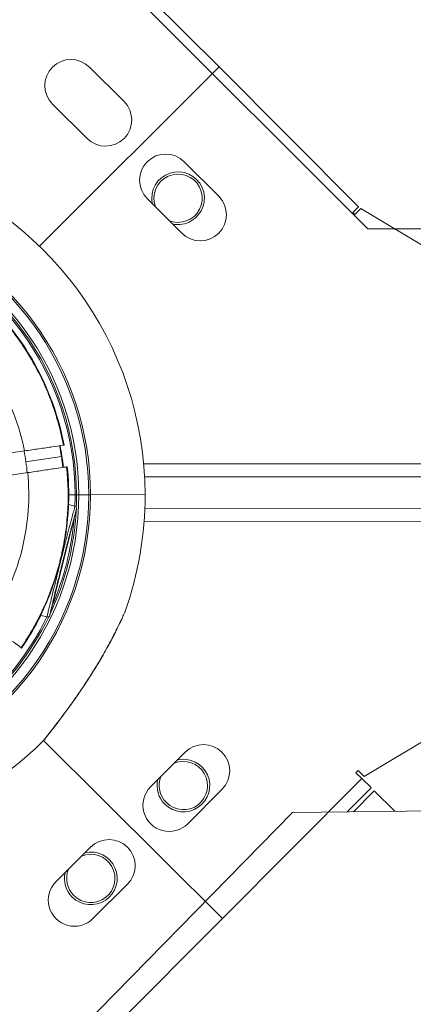
# Model space of a CAD drawing. Units: millimetres. Extents: x 38122 to 56180, y 69866 to 81049.
# Drawn here: x 44705 to 44795, y 76756 to 76980 of the extents above; entities that cross this region are included whole.
import ezdxf

# ---------------------------------------------------------------- set-up
doc = ezdxf.new("R2010")
doc.units = ezdxf.units.MM
doc.styles.get("Standard").update_dxf_attribs({"font": 'arial.ttf'})
doc.dimstyles.new('ISO-25', dxfattribs={"dimtxt": 2.5, "dimasz": 2.5, "dimexe": 1.25, "dimexo": 0.625, "dimtad": 1, "dimtxsty": 'Standard', "dimcen": 2.5, "dimadec": 0, "dimazin": 0, "dimtfac": 1, "dimtmove": 0, "dimatfit": 3, "dimfxl": 1, "dimarcsym": 0})

# ---------------------------------------------------------------- blocks, each defined once
blk = doc.blocks.new('*D16')
at = {"color": 0, "lineweight": -2, "transparency": 16777216}
for p, q in [((38615.3, 80380.2), (38574.05, 80380.2)), ((38575.3, 80310.2), (38575.3, 69935.98)), ((38615.3, 69865.98), (38574.05, 69865.98))]:
    blk.add_line(p, q, dxfattribs=at)
at = {"color": 0, "transparency": 16777216}
for points in [[(38563.63, 80310.2), (38586.96, 80310.2), (38575.3, 80380.2)], [(38563.63, 69935.98), (38586.96, 69935.98), (38575.3, 69865.98)]]:
    blk.add_solid(points, dxfattribs=at)
at = {"layer": 'Defpoints', "color": 0, "transparency": 16777216}
for p in [(44654.65, 80380.2), (38575.3, 69865.98), (50490.63, 69865.98)]:
    blk.add_point(p, dxfattribs=at)
at = {"color": 0, "transparency": 16777216, "insert": (38331.91, 75123.09), "char_height": 320, "attachment_point": 5, "rotation": 90}
blk.add_mtext('1050', dxfattribs=at)

msp = doc.modelspace()

# ---------------------------------------------------------------- linework, layer by layer
at = {"color": 0, "linetype": 'Continuous', "lineweight": 0}
for p, q in [((44712.83, 77004.555), (44784.687, 76932.697)), ((44750.781, 76969.645), (44718.912, 77001.403)), ((44709.921, 76928.785), (44750.781, 76969.645)), ((44709.921, 76928.785), (44750.781, 76969.645)), ((44721.278, 76969.594), (44729.157, 76961.742)), ((44750.781, 76969.645), (44782.538, 76937.776)), ((44720.755, 76953.311), (44712.876, 76961.162)), ((44750.73, 76940.142), (44742.878, 76948.021)), ((44734.447, 76939.619), (44742.298, 76931.74)), ((44782.538, 76937.776), (44781.21, 76936.452)), ((44781.21, 76936.452), (44781.687, 76935.974)), ((44781.687, 76935.974), (44783.075, 76937.357)), ((44799.164, 76927.685), (44783.075, 76937.357)), ((44784.687, 76932.697), (45372.972, 76932.697)), ((44715.373, 76883.414), (44715.517, 76883.435)), ((44706.504, 76882.11), (44703.503, 76881.669)), ((44714.897, 76880.817), (44706.835, 76879.632)), ((44716.245, 76878.489), (44716.101, 76878.467)), ((45426.046, 76879.194), (44733.631, 76879.194)), ((44702.432, 76876.457), (44707.232, 76877.163)), ((44733.848, 76876.194), (45425.829, 76876.194)), ((44716.443, 76872.11), (44716.442, 76872.11)), ((44716.443, 76872.11), (44716.442, 76872.11)), ((44718.02, 76872.113), (44716.588, 76872.11)), ((44718.02, 76872.113), (44716.588, 76872.11)), ((44718.02, 76872.113), (44718.021, 76872.113)), ((44718.361, 76872.113), (44718.021, 76872.113)), ((44718.361, 76872.113), (44718.021, 76872.113)), ((44718.861, 76872.115), (44718.361, 76872.113)), ((44718.361, 76872.113), (44718.861, 76872.115)), ((44721.15, 76872.119), (44718.861, 76872.115)), ((44721.15, 76872.119), (44718.861, 76872.115)), ((44721.15, 76872.119), (44721.537, 76872.12)), ((44721.537, 76872.12), (44733.96, 76872.145)), ((44721.537, 76872.12), (44733.96, 76872.145)), ((44712.247, 76844.624), (44718.359, 76868.894)), ((44716.552, 76869.865), (44717.996, 76869.501)), ((44717.996, 76869.501), (44717.996, 76869.501)), ((45425.734, 76870.338), (44733.901, 76868.942)), ((44733.729, 76865.941), (45425.853, 76867.338)), ((44710.196, 76844.625), (44711.64, 76844.261)), ((44711.64, 76844.261), (44711.64, 76844.261)), ((44705.72, 76837.265), (44705.841, 76837.175)), ((44799.891, 76817.583), (44783.821, 76807.879)), ((44710.843, 76816.111), (44751.592, 76775.526)), ((44710.843, 76816.111), (44751.592, 76775.526)), ((44735.198, 76805.519), (44743.034, 76813.414)), ((44781.955, 76808.78), (44782.43, 76809.259)), ((44783.286, 76807.459), (44781.955, 76808.78)), ((44782.43, 76809.259), (44783.821, 76807.879)), ((44751.592, 76775.526), (44783.286, 76807.459)), ((45355.733, 76806.045), (44767.483, 76799.724)), ((44785.385, 76805.375), (44783.286, 76807.459)), ((44751.482, 76805.029), (44743.646, 76797.134)), ((44785.415, 76805.346), (44779.969, 76799.859)), ((44786.125, 76804.641), (44781.393, 76799.874)), ((44786.125, 76804.641), (44790.826, 76799.975)), ((44767.483, 76799.724), (44696.401, 76727.099)), ((44721.534, 76791.8), (44713.671, 76783.932)), ((44722.089, 76775.518), (44729.953, 76783.385)), ((44751.592, 76775.526), (44719.788, 76743.704))]:
    msp.add_line(p, q, dxfattribs=at)
for centre, radius, start, end in [((44717.077, 76965.378), 5.951, 45.10036, 225.10036), ((44724.956, 76957.526), 5.951, 225.10036, 45.10036), ((44738.662, 76943.82), 5.951, 44.89964, 224.89964), ((44654.838, 76871.985), 79.122, 0.11562, 72.57395), ((44741.456, 76939.707), 6, 300.11562, 191.81015), ((44741.456, 76939.707), 5.5, 300.11562, 200.96152), ((44746.514, 76935.941), 5.951, 224.89964, 44.89964), ((44654.838, 76871.985), 66.312, 0.11562, 72.05651), ((44654.838, 76871.985), 66.699, 0.11562, 72.07506), ((44741.456, 76939.707), 5.5, 248.83776, 300.11562), ((44741.456, 76939.707), 6, 257.98914, 300.11562), ((44654.838, 76871.985), 63.182, 0.11562, 71.89814), ((44654.838, 76871.985), 63.183, 0.11562, 71.89817), ((44654.838, 76871.985), 63.523, 0.11562, 71.91617), ((44654.838, 76871.985), 64.023, 0.11562, 71.9422), ((44654.838, 76871.985), 61.75, 10.68592, 52.20571), ((44654.838, 76871.985), 60.85, 6.01098, 10.72026), ((44654.838, 76871.985), 61.75, 358.03247, 6.04532), ((44654.838, 76871.985), 64.023, 285.64559, 0.11562), ((44654.838, 76871.985), 66.312, 285.62729, 0.11562), ((44654.838, 76871.985), 66.699, 285.62432, 0.11562), ((44654.838, 76871.985), 63.183, 357.75251, 0.11562), ((44654.838, 76871.985), 63.182, 357.75264, 0.11562), ((44654.838, 76871.985), 63.523, 357.55262, 0.11562), ((44654.838, 76871.985), 79.122, 340.45283, 0.11562), ((44654.838, 76871.985), 63.523, 334.84849, 356.88276), ((44654.838, 76871.985), 63.183, 336.56793, 355.16331), ((44654.838, 76871.985), 63.182, 336.57173, 355.15952), ((44654.838, 76871.985), 63.183, 285.65263, 333.9789), ((44654.838, 76871.985), 63.182, 285.65264, 333.97877), ((44654.838, 76871.985), 63.523, 285.64975, 334.17879), ((44654.838, 76871.985), 61.75, 325.68592, 333.69895), ((44654.838, 76871.985), 79.122, 285.54445, 314.96909), ((44747.258, 76809.221), 5.951, 315.21598, 135.21598), ((44742.671, 76805.846), 6, 225.11562, 102.94253), ((44742.671, 76805.846), 5.5, 225.11562, 112.4916), ((44742.671, 76805.846), 6, 167.48943, 225.11562), ((44742.671, 76805.846), 5.5, 157.94036, 225.11562), ((44739.422, 76801.326), 5.951, 135.21598, 315.21598), ((44725.743, 76787.592), 5.951, 315.01526, 135.01526), ((44721.6, 76784.691), 6, 225.11562, 102.72566), ((44721.6, 76784.691), 5.5, 225.11562, 112.26653), ((44721.6, 76784.691), 6, 167.30487, 225.11562), ((44721.6, 76784.691), 5.5, 157.76399, 225.11562), ((44717.88, 76779.725), 5.951, 135.01526, 315.01526)]:
    msp.add_arc(centre, radius, start, end, dxfattribs=at)
at = {"color": 0, "linetype": 'Continuous', "lineweight": 0, "extrusion": (0, 0, -1)}
for centre, start_param, end_param in [((44655.329, 76872.057), -1.6121669, -1.5707976), ((44655.329, 76872.058), -1.570795, -1.5294257)]:
    msp.add_ellipse(centre, major_axis=(8.795, -59.805), ratio=0.9960317, start_param=start_param, end_param=end_param, dxfattribs=at)
at = {"color": 0, "linetype": 'Continuous', "lineweight": 0}
for centre, major_axis, ratio, start_param, end_param in [((44656.355, 76872.208), (-7.464, 50.758), 0.9945219, -1.5707962, -1.5220474), ((44656.355, 76872.208), (-7.464, 50.758), 0.9945219, -1.6195452, -1.5707964), ((44717.874, 76869.017), (0.187, 0.464), 0.9999811, -1.4344964, 0.1361871), ((44711.762, 76844.746), (-0.114, -0.487), 0.9999814, -0.017075, 1.5537136), ((44728.744, 76845.258), (0.457, -0.202), 0.8952978, 0.0000013, 0.0766133)]:
    msp.add_ellipse(centre, major_axis=major_axis, ratio=ratio, start_param=start_param, end_param=end_param, dxfattribs=at)
for points, knots in [([(44692.59, 76920.66), (44695.361, 76918.512), (44697.942, 76916.136), (44700.327, 76913.524), (44700.457, 76913.382), (44700.586, 76913.24), (44700.714, 76913.096), (44701.337, 76912.401), (44701.948, 76911.688), (44702.54, 76910.964), (44703.131, 76910.241), (44703.704, 76909.506), (44704.259, 76908.76), (44705.312, 76907.345), (44706.301, 76905.891), (44707.224, 76904.399), (44707.274, 76904.319), (44707.323, 76904.239), (44707.372, 76904.158), (44709.304, 76901.004), (44710.953, 76897.681), (44712.305, 76894.181), (44712.308, 76894.172), (44712.312, 76894.164), (44712.315, 76894.155), (44713.662, 76890.663), (44714.681, 76887.081), (44715.373, 76883.414)], [0.339073365, 0.339073365, 0.339073365, 0.339073365, 0.349608733, 0.349608733, 0.349608733, 0.350181145, 0.350181145, 0.350181145, 0.352958091, 0.352958091, 0.352958091, 0.355735036, 0.355735036, 0.355735036, 0.361006061, 0.361006061, 0.361006061, 0.361288926, 0.361288926, 0.361288926, 0.372396706, 0.372396706, 0.372396706, 0.372423453, 0.372423453, 0.372423453, 0.383504487, 0.383504487, 0.383504487, 0.383504487]), ([(44706.504, 76882.11), (44705.935, 76885.002), (44705.106, 76887.891), (44704.019, 76890.709), (44702.875, 76893.676), (44701.443, 76896.561), (44699.755, 76899.289), (44698.067, 76902.016), (44696.123, 76904.585), (44693.977, 76906.933), (44691.849, 76909.263), (44689.523, 76911.376), (44687.07, 76913.237)], [0.04848206, 0.04848206, 0.04848206, 0.04848206, 0.2237199, 0.2237199, 0.2237199, 0.40826753, 0.40826753, 0.40826753, 0.59275032, 0.59275032, 0.59275032, 0.7757541, 0.7757541, 0.7757541, 0.7757541]), ([(44715.373, 76883.414), (44715.369, 76883.414), (44715.166, 76883.384), (44714.335, 76883.261), (44713.672, 76883.164), (44711.964, 76882.913), (44710.936, 76882.762), (44708.757, 76882.441), (44707.646, 76882.278), (44706.504, 76882.11)], [0, 0, 0, 0, 0.3476518, 0.3476518, 0.7335697, 0.7335697, 1.1196083, 1.1196083, 1.4675442, 1.4675442, 1.4675442, 1.4675442]), ([(44716.101, 76878.467), (44716.483, 76874.858), (44716.544, 76871.256), (44716.29, 76867.66), (44716.164, 76865.862), (44715.958, 76864.066), (44715.671, 76862.271), (44715.528, 76861.374), (44715.364, 76860.475), (44715.18, 76859.583), (44714.997, 76858.692), (44714.795, 76857.808), (44714.574, 76856.931), (44714.556, 76856.861), (44714.538, 76856.79), (44714.52, 76856.72), (44713.641, 76853.286), (44712.476, 76849.959), (44711.027, 76846.735), (44710.959, 76846.583), (44710.89, 76846.431), (44710.82, 76846.279), (44710.137, 76844.792), (44709.392, 76843.326), (44708.584, 76841.884), (44707.693, 76840.296), (44706.737, 76838.754), (44705.72, 76837.265)], [0.002474054, 0.002474054, 0.002474054, 0.002474054, 0.013276424, 0.013276424, 0.013276424, 0.01867761, 0.01867761, 0.01867761, 0.021378203, 0.021378203, 0.021378203, 0.024078795, 0.024078795, 0.024078795, 0.024295842, 0.024295842, 0.024295842, 0.034881166, 0.034881166, 0.034881166, 0.035380978, 0.035380978, 0.035380978, 0.040282352, 0.040282352, 0.040282352, 0.045683537, 0.045683537, 0.045683537, 0.045683537]), ([(44707.232, 76877.163), (44708.373, 76877.331), (44709.485, 76877.494), (44711.663, 76877.815), (44712.691, 76877.966), (44714.399, 76878.217), (44715.063, 76878.315), (44715.893, 76878.437), (44716.097, 76878.467), (44716.101, 76878.467)], [0.0000009, 0.0000009, 0.0000009, 0.0000009, 0.3479532, 0.3479532, 0.7340086, 0.7340086, 1.1199445, 1.1199445, 1.4676115, 1.4676115, 1.4676115, 1.4676115]), ([(44698.306, 76842.779), (44699.995, 76845.219), (44701.498, 76847.844), (44702.767, 76850.604), (44704.053, 76853.404), (44705.097, 76856.342), (44705.866, 76859.35), (44706.636, 76862.359), (44707.132, 76865.437), (44707.349, 76868.509), (44707.554, 76871.42), (44707.509, 76874.325), (44707.232, 76877.163)], [5.53166907, 5.53166907, 5.53166907, 5.53166907, 5.70786173, 5.70786173, 5.70786173, 5.88659064, 5.88659064, 5.88659064, 6.06537341, 6.06537341, 6.06537341, 6.23470325, 6.23470325, 6.23470325, 6.23470325]), ([(44716.552, 76869.865), (44716.552, 76869.865), (44716.551, 76869.864), (44716.551, 76869.858), (44716.55, 76869.853), (44716.549, 76869.832), (44716.547, 76869.807), (44716.536, 76869.61), (44716.519, 76869.225), (44716.46, 76868.278), (44716.431, 76867.86), (44716.294, 76866.201), (44716.171, 76865.187), (44716.001, 76863.916), (44715.921, 76863.348), (44715.77, 76862.4), (44715.714, 76862.058), (44715.579, 76861.276), (44715.512, 76860.905), (44715.333, 76859.972), (44715.235, 76859.49), (44715.045, 76858.61), (44714.951, 76858.19), (44714.783, 76857.481), (44714.712, 76857.19), (44714.563, 76856.6), (44714.486, 76856.302), (44714.278, 76855.524), (44714.146, 76855.053), (44713.683, 76853.468), (44713.351, 76852.45), (44712.6, 76850.284), (44712.179, 76849.202), (44711.159, 76846.703), (44710.606, 76845.528), (44710.295, 76844.855), (44710.253, 76844.762), (44710.215, 76844.676), (44710.206, 76844.656), (44710.197, 76844.631), (44710.195, 76844.625), (44710.196, 76844.625)], [-5.9944143, -5.9944143, -5.9944143, -5.9944143, -5.9647599, -5.9647599, -5.9298968, -5.9298968, -5.847052, -5.847052, -5.3856578, -5.3856578, -5.0402087, -5.0402087, -4.1076233, -4.1076233, -3.560073, -3.560073, -3.3626757, -3.3626757, -3.1885805, -3.1885805, -3.0269207, -3.0269207, -2.8856623, -2.8856623, -2.789406, -2.789406, -2.6899777, -2.6899777, -2.5243009, -2.5243009, -2.1120478, -2.1120478, -1.5213006, -1.5213006, -0.4359819, -0.4359819, -0.1998678, -0.1998678, -0.0934227, -0.0934227, 0, 0, 0, 0]), ([(44711.64, 76844.261), (44711.637, 76844.262), (44711.64, 76844.283), (44711.654, 76844.363), (44711.666, 76844.421), (44711.713, 76844.643), (44711.76, 76844.855), (44711.884, 76845.394), (44711.961, 76845.721), (44712.099, 76846.302), (44712.148, 76846.511), (44712.255, 76846.956), (44712.312, 76847.192), (44712.493, 76847.945), (44712.629, 76848.505), (44712.937, 76849.766), (44713.11, 76850.473), (44713.399, 76851.646), (44713.501, 76852.057), (44713.716, 76852.928), (44713.831, 76853.389), (44714.069, 76854.346), (44714.193, 76854.843), (44714.389, 76855.627), (44714.456, 76855.897), (44714.592, 76856.439), (44714.66, 76856.712), (44714.799, 76857.262), (44714.868, 76857.539), (44715.009, 76858.097), (44715.079, 76858.377), (44715.219, 76858.929), (44715.288, 76859.202), (44715.424, 76859.743), (44715.492, 76860.011), (44715.626, 76860.538), (44715.692, 76860.8), (44715.783, 76861.156), (44715.812, 76861.27), (44715.868, 76861.488), (44715.895, 76861.593), (44715.971, 76861.889), (44716.016, 76862.065), (44716.101, 76862.393), (44716.14, 76862.545), (44716.252, 76862.971), (44716.316, 76863.215), (44716.435, 76863.667), (44716.49, 76863.872), (44716.645, 76864.456), (44716.739, 76864.805), (44716.926, 76865.501), (44717.019, 76865.848), (44717.168, 76866.406), (44717.22, 76866.598), (44717.327, 76867.002), (44717.383, 76867.213), (44717.555, 76867.859), (44717.674, 76868.312), (44717.834, 76868.912), (44717.884, 76869.099), (44717.943, 76869.319), (44717.961, 76869.381), (44717.986, 76869.473), (44717.995, 76869.502), (44717.996, 76869.501)], [0.0000031, 0.0000031, 0.0000031, 0.0000031, 0.00172058, 0.00172058, 0.00343806, 0.00343806, 0.00687302, 0.00687302, 0.01030798, 0.01030798, 0.01202546, 0.01202546, 0.01374294, 0.01374294, 0.017177899, 0.017177899, 0.020612859, 0.020612859, 0.022330339, 0.022330339, 0.024047819, 0.024047819, 0.025765299, 0.025765299, 0.026624039, 0.026624039, 0.027482779, 0.027482779, 0.028341519, 0.028341519, 0.029200259, 0.029200259, 0.030058999, 0.030058999, 0.030917739, 0.030917739, 0.031776479, 0.031776479, 0.032205848, 0.032205848, 0.032635218, 0.032635218, 0.033493958, 0.033493958, 0.034352698, 0.034352698, 0.036070178, 0.036070178, 0.037787658, 0.037787658, 0.041222618, 0.041222618, 0.044657578, 0.044657578, 0.046375058, 0.046375058, 0.048092537, 0.048092537, 0.051527497, 0.051527497, 0.053244977, 0.053244977, 0.054103717, 0.054103717, 0.054962457, 0.054962457, 0.054962457, 0.054962457]), ([(44718.359, 76868.894), (44718.359, 76868.895), (44718.359, 76868.894), (44718.358, 76868.893), (44718.357, 76868.89), (44718.353, 76868.879), (44718.348, 76868.862), (44718.345, 76868.85), (44718.34, 76868.835), (44718.335, 76868.818), (44718.327, 76868.788), (44718.317, 76868.751), (44718.305, 76868.709), (44718.299, 76868.686), (44718.292, 76868.66), (44718.285, 76868.634), (44718.275, 76868.597), (44718.264, 76868.558), (44718.253, 76868.517), (44718.25, 76868.505), (44718.246, 76868.492), (44718.243, 76868.48), (44718.238, 76868.461), (44718.233, 76868.442), (44718.228, 76868.422), (44718.209, 76868.353), (44718.19, 76868.281), (44718.17, 76868.205), (44718.161, 76868.173), (44718.152, 76868.14), (44718.144, 76868.107), (44718.13, 76868.058), (44718.117, 76868.008), (44718.104, 76867.958), (44718.072, 76867.839), (44718.04, 76867.716), (44718.007, 76867.592), (44717.95, 76867.379), (44717.893, 76867.162), (44717.837, 76866.949), (44717.828, 76866.918), (44717.82, 76866.888), (44717.812, 76866.857), (44717.764, 76866.676), (44717.717, 76866.498), (44717.671, 76866.326), (44717.664, 76866.299), (44717.657, 76866.272), (44717.65, 76866.245), (44717.604, 76866.073), (44717.56, 76865.907), (44717.517, 76865.747), (44717.511, 76865.724), (44717.505, 76865.702), (44717.499, 76865.679), (44717.406, 76865.334), (44717.32, 76865.011), (44717.233, 76864.69), (44717.229, 76864.673), (44717.224, 76864.656), (44717.22, 76864.639), (44717.132, 76864.314), (44717.045, 76863.989), (44716.95, 76863.635), (44716.947, 76863.62), (44716.943, 76863.606), (44716.939, 76863.592), (44716.893, 76863.418), (44716.844, 76863.237), (44716.792, 76863.041), (44716.789, 76863.027), (44716.785, 76863.013), (44716.781, 76862.999), (44716.728, 76862.798), (44716.671, 76862.583), (44716.607, 76862.339), (44716.604, 76862.325), (44716.6, 76862.31), (44716.596, 76862.296), (44716.565, 76862.178), (44716.532, 76862.052), (44716.497, 76861.918), (44716.494, 76861.903), (44716.49, 76861.888), (44716.486, 76861.873), (44716.45, 76861.736), (44716.412, 76861.588), (44716.37, 76861.426), (44716.366, 76861.411), (44716.362, 76861.396), (44716.358, 76861.38), (44716.338, 76861.304), (44716.318, 76861.225), (44716.297, 76861.142), (44716.293, 76861.126), (44716.288, 76861.109), (44716.284, 76861.093), (44716.262, 76861.007), (44716.239, 76860.917), (44716.215, 76860.823), (44716.211, 76860.806), (44716.206, 76860.79), (44716.202, 76860.773), (44716.199, 76860.759), (44716.195, 76860.745), (44716.191, 76860.73), (44716.17, 76860.647), (44716.148, 76860.56), (44716.125, 76860.471), (44716.094, 76860.348), (44716.061, 76860.22), (44716.028, 76860.09), (44716.024, 76860.074), (44716.02, 76860.058), (44716.016, 76860.041), (44715.954, 76859.799), (44715.892, 76859.552), (44715.829, 76859.304), (44715.826, 76859.29), (44715.822, 76859.276), (44715.819, 76859.262), (44715.755, 76859.01), (44715.69, 76858.755), (44715.626, 76858.498), (44715.623, 76858.487), (44715.62, 76858.476), (44715.617, 76858.465), (44715.551, 76858.205), (44715.485, 76857.94), (44715.419, 76857.677), (44715.417, 76857.669), (44715.415, 76857.661), (44715.413, 76857.653), (44715.346, 76857.387), (44715.279, 76857.122), (44715.213, 76856.86), (44715.212, 76856.855), (44715.211, 76856.85), (44715.21, 76856.846), (44715.143, 76856.58), (44715.077, 76856.317), (44715.012, 76856.056), (44714.945, 76855.791), (44714.88, 76855.53), (44714.817, 76855.276), (44714.816, 76855.275), (44714.816, 76855.274), (44714.816, 76855.273), (44714.69, 76854.77), (44714.571, 76854.292), (44714.457, 76853.832), (44714.455, 76853.826), (44714.454, 76853.82), (44714.452, 76853.813), (44714.34, 76853.36), (44714.231, 76852.923), (44714.129, 76852.511), (44714.127, 76852.501), (44714.124, 76852.49), (44714.122, 76852.48), (44714.021, 76852.074), (44713.927, 76851.691), (44713.837, 76851.325), (44713.834, 76851.311), (44713.83, 76851.298), (44713.827, 76851.284), (44713.738, 76850.924), (44713.654, 76850.581), (44713.574, 76850.254), (44713.57, 76850.238), (44713.566, 76850.221), (44713.562, 76850.205), (44713.483, 76849.884), (44713.409, 76849.581), (44713.339, 76849.294), (44713.335, 76849.276), (44713.33, 76849.258), (44713.326, 76849.24), (44713.184, 76848.658), (44713.059, 76848.139), (44712.946, 76847.672), (44712.941, 76847.652), (44712.937, 76847.632), (44712.932, 76847.612), (44712.879, 76847.394), (44712.83, 76847.187), (44712.783, 76846.991), (44712.778, 76846.971), (44712.773, 76846.951), (44712.769, 76846.931), (44712.723, 76846.74), (44712.68, 76846.559), (44712.64, 76846.391), (44712.636, 76846.372), (44712.631, 76846.352), (44712.626, 76846.333), (44712.545, 76845.987), (44712.476, 76845.693), (44712.42, 76845.449), (44712.416, 76845.432), (44712.412, 76845.415), (44712.408, 76845.398), (44712.355, 76845.164), (44712.313, 76844.979), (44712.286, 76844.847), (44712.283, 76844.836), (44712.281, 76844.824), (44712.279, 76844.814), (44712.265, 76844.747), (44712.255, 76844.697), (44712.25, 76844.664), (44712.246, 76844.638), (44712.245, 76844.624), (44712.247, 76844.624)], [0, 0, 0, 0, 0.000102454, 0.000102454, 0.000102454, 0.000529535, 0.000529535, 0.000529535, 0.000845015, 0.000845015, 0.000845015, 0.001384592, 0.001384592, 0.001384592, 0.00169003, 0.00169003, 0.00169003, 0.002112538, 0.002112538, 0.002112538, 0.00223947, 0.00223947, 0.00223947, 0.002429418, 0.002429418, 0.002429418, 0.003094051, 0.003094051, 0.003094051, 0.00338006, 0.00338006, 0.00338006, 0.003802568, 0.003802568, 0.003802568, 0.004803307, 0.004803307, 0.004803307, 0.006512684, 0.006512684, 0.006512684, 0.00676012, 0.00676012, 0.00676012, 0.008222049, 0.008222049, 0.008222049, 0.00845015, 0.00845015, 0.00845015, 0.009931413, 0.009931413, 0.009931413, 0.01014018, 0.01014018, 0.01014018, 0.013350142, 0.013350142, 0.013350142, 0.01352024, 0.01352024, 0.01352024, 0.01676887, 0.01676887, 0.01676887, 0.0169003, 0.0169003, 0.0169003, 0.018478235, 0.018478235, 0.018478235, 0.01859033, 0.01859033, 0.01859033, 0.020187576, 0.020187576, 0.020187576, 0.02028036, 0.02028036, 0.02028036, 0.021042287, 0.021042287, 0.021042287, 0.021125375, 0.021125375, 0.021125375, 0.021896964, 0.021896964, 0.021896964, 0.02197039, 0.02197039, 0.02197039, 0.022324056, 0.022324056, 0.022324056, 0.022392898, 0.022392898, 0.022392898, 0.022751652, 0.022751652, 0.022751652, 0.022815405, 0.022815405, 0.022815405, 0.022868219, 0.022868219, 0.022868219, 0.02317883, 0.02317883, 0.02317883, 0.023606323, 0.023606323, 0.023606323, 0.02366042, 0.02366042, 0.02366042, 0.02446101, 0.02446101, 0.02446101, 0.024505435, 0.024505435, 0.024505435, 0.025315686, 0.025315686, 0.025315686, 0.02535045, 0.02535045, 0.02535045, 0.026170374, 0.026170374, 0.026170374, 0.026195465, 0.026195465, 0.026195465, 0.027025056, 0.027025056, 0.027025056, 0.02704048, 0.02704048, 0.02704048, 0.027879738, 0.027879738, 0.027879738, 0.02873051, 0.02873051, 0.02873051, 0.02873442, 0.02873442, 0.02873442, 0.03042054, 0.03042054, 0.03042054, 0.030443784, 0.030443784, 0.030443784, 0.03211057, 0.03211057, 0.03211057, 0.032153154, 0.032153154, 0.032153154, 0.0338006, 0.0338006, 0.0338006, 0.033862515, 0.033862515, 0.033862515, 0.03549063, 0.03549063, 0.03549063, 0.035571852, 0.035571852, 0.035571852, 0.03718066, 0.03718066, 0.03718066, 0.037281241, 0.037281241, 0.037281241, 0.04056072, 0.04056072, 0.04056072, 0.04069997, 0.04069997, 0.04069997, 0.04225075, 0.04225075, 0.04225075, 0.042409326, 0.042409326, 0.042409326, 0.04394078, 0.04394078, 0.04394078, 0.044119024, 0.044119024, 0.044119024, 0.04732084, 0.04732084, 0.04732084, 0.047543572, 0.047543572, 0.047543572, 0.0507009, 0.0507009, 0.0507009, 0.050975772, 0.050975772, 0.050975772, 0.052696979, 0.052696979, 0.052696979, 0.05408096, 0.05408096, 0.05408096, 0.05408096]), ([(44710.756, 76816.008), (44710.756, 76816.008), (44710.756, 76816.008), (44710.757, 76816.009), (44710.76, 76816.013), (44710.771, 76816.027), (44710.791, 76816.051), (44710.829, 76816.099), (44710.899, 76816.186), (44710.997, 76816.308), (44711.094, 76816.429), (44711.22, 76816.587), (44711.366, 76816.77), (44711.511, 76816.952), (44711.677, 76817.16), (44711.859, 76817.39), (44712.04, 76817.62), (44712.24, 76817.874), (44712.448, 76818.139), (44712.863, 76818.67), (44713.316, 76819.254), (44713.794, 76819.88), (44714.033, 76820.193), (44714.279, 76820.516), (44714.525, 76820.843), (44714.772, 76821.171), (44715.021, 76821.503), (44715.271, 76821.84), (44715.772, 76822.515), (44716.28, 76823.208), (44716.791, 76823.918), (44717.302, 76824.629), (44717.819, 76825.359), (44718.326, 76826.09), (44718.834, 76826.821), (44719.335, 76827.556), (44719.829, 76828.295), (44720.818, 76829.774), (44721.778, 76831.271), (44722.707, 76832.788), (44723.636, 76834.306), (44724.509, 76835.804), (44725.325, 76837.28), (44725.733, 76838.017), (44726.127, 76838.749), (44726.505, 76839.473), (44726.694, 76839.835), (44726.879, 76840.194), (44727.06, 76840.551), (44727.241, 76840.908), (44727.418, 76841.263), (44727.588, 76841.607), (44727.928, 76842.297), (44728.241, 76842.956), (44728.521, 76843.558), (44728.591, 76843.709), (44728.659, 76843.856), (44728.724, 76843.998), (44728.789, 76844.14), (44728.852, 76844.279), (44728.911, 76844.409), (44729.029, 76844.671), (44729.132, 76844.902), (44729.214, 76845.088)], [0.044969245, 0.044969245, 0.044969245, 0.044969245, 0.045106054, 0.045106054, 0.045106054, 0.045788205, 0.045788205, 0.045788205, 0.047152507, 0.047152507, 0.047152507, 0.048516809, 0.048516809, 0.048516809, 0.04988111, 0.04988111, 0.04988111, 0.051245412, 0.051245412, 0.051245412, 0.053974016, 0.053974016, 0.053974016, 0.055338318, 0.055338318, 0.055338318, 0.05670262, 0.05670262, 0.05670262, 0.059431223, 0.059431223, 0.059431223, 0.062159827, 0.062159827, 0.062159827, 0.064888431, 0.064888431, 0.064888431, 0.070345638, 0.070345638, 0.070345638, 0.075802845, 0.075802845, 0.075802845, 0.078531449, 0.078531449, 0.078531449, 0.079895751, 0.079895751, 0.079895751, 0.081260053, 0.081260053, 0.081260053, 0.083988657, 0.083988657, 0.083988657, 0.084670807, 0.084670807, 0.084670807, 0.085352958, 0.085352958, 0.085352958, 0.08671726, 0.08671726, 0.08671726, 0.08671726]), ([(44729.202, 76845.056), (44729.1, 76844.826), (44728.963, 76844.52), (44728.618, 76843.76), (44728.398, 76843.283), (44727.827, 76842.081), (44727.457, 76841.325), (44726.566, 76839.567), (44726.027, 76838.544), (44724.775, 76836.265), (44724.045, 76834.996), (44722.441, 76832.322), (44721.555, 76830.908), (44719.717, 76828.096), (44718.758, 76826.686), (44716.885, 76824.024), (44715.961, 76822.753), (44714.286, 76820.509), (44713.513, 76819.499), (44712.266, 76817.897), (44711.749, 76817.244), (44711.233, 76816.598), (44711.109, 76816.443), (44710.942, 76816.235), (44710.886, 76816.165), (44710.83, 76816.095), (44710.816, 76816.077), (44710.801, 76816.06), (44710.798, 76816.055), (44710.794, 76816.051), (44710.793, 76816.05), (44710.792, 76816.048), (44710.792, 76816.048), (44710.792, 76816.048), (44710.792, 76816.048), (44710.792, 76816.048), (44710.792, 76816.048), (44710.792, 76816.048)], [0, 0, 0, 0, 1.6863159, 1.6863159, 3.7615863, 3.7615863, 6.6828959, 6.6828959, 10.4122051, 10.4122051, 14.9249932, 14.9249932, 19.93058, 19.93058, 25.0093116, 25.0093116, 29.8007484, 29.8007484, 34.0114467, 34.0114467, 37.4875601, 37.4875601, 38.8526847, 38.8526847, 39.8782895, 39.8782895, 40.4001895, 40.4001895, 40.6606116, 40.6606116, 40.789864, 40.789864, 40.8539115, 40.8539115, 40.8856296, 40.8856296, 40.8905347, 40.8905347, 40.8905347, 40.8905347]), ([(44729.4, 76845.513), (44729.398, 76845.506), (44729.396, 76845.5), (44729.392, 76845.492), (44729.391, 76845.49), (44729.39, 76845.487), (44729.39, 76845.486), (44729.389, 76845.485), (44729.389, 76845.484), (44729.389, 76845.484), (44729.389, 76845.483), (44729.388, 76845.483), (44729.388, 76845.482), (44729.388, 76845.481), (44729.388, 76845.481), (44729.388, 76845.481), (44729.388, 76845.481), (44729.387, 76845.481), (44729.387, 76845.481), (44729.387, 76845.48), (44729.387, 76845.48), (44729.386, 76845.477), (44729.384, 76845.473), (44729.375, 76845.451), (44729.36, 76845.419), (44729.308, 76845.298), (44729.26, 76845.19), (44729.202, 76845.056)], [0.0001224, 0.0001224, 0.0001224, 0.0001224, 0.019439, 0.019439, 0.0267325, 0.0267325, 0.0293042, 0.0293042, 0.0312664, 0.0312664, 0.0322437, 0.0322437, 0.0342221, 0.0342221, 0.0421548, 0.0421548, 0.0499301, 0.0499301, 0.0732523, 0.0732523, 0.1432177, 0.1432177, 0.3531832, 0.3531832, 0.9848838, 0.9848838, 1.9610444, 1.9610444, 1.9610444, 1.9610444]), ([(44729.214, 76845.088), (44729.296, 76845.275), (44729.355, 76845.41), (44729.383, 76845.472), (44729.394, 76845.499), (44729.4, 76845.513), (44729.4, 76845.513)], [0.0867172602, 0.0867172602, 0.0867172602, 0.0867172602, 0.0880811052, 0.0880811052, 0.0880811052, 0.0886595569, 0.0886595569, 0.0886595569, 0.0886595569]), ([(44729.387, 76845.48), (44729.387, 76845.48), (44729.387, 76845.48), (44729.387, 76845.48), (44729.387, 76845.479), (44729.386, 76845.477), (44729.384, 76845.473), (44729.378, 76845.458), (44729.372, 76845.446), (44729.365, 76845.429)], [1.37841102, 1.37841102, 1.37841102, 1.37841102, 1.38968931, 1.38968931, 1.46163312, 1.46163312, 1.6775379, 1.6775379, 1.99372512, 1.99372512, 1.99372512, 1.99372512]), ([(44705.72, 76837.265), (44705.717, 76837.267), (44705.538, 76837.401), (44704.823, 76837.932), (44704.274, 76838.341), (44702.871, 76839.384), (44702.031, 76840.009), (44700.219, 76841.356), (44699.273, 76842.059), (44698.306, 76842.779)], [0, 0, 0, 0, 0.3632226, 0.3632226, 0.7483967, 0.7483967, 1.1334582, 1.1334582, 1.4960256, 1.4960256, 1.4960256, 1.4960256]), ([(44728.479, 76843.461), (44728.339, 76843.16), (44728.189, 76842.843), (44727.681, 76841.781), (44727.292, 76840.993), (44726.356, 76839.165), (44725.791, 76838.105), (44724.488, 76835.761), (44723.734, 76834.465), (44722.09, 76831.756), (44721.188, 76830.336), (44719.332, 76827.525), (44718.369, 76826.124), (44716.969, 76824.151), (44716.529, 76823.541), (44716.092, 76822.943)], [6.0710769, 6.0710769, 6.0710769, 6.0710769, 7.3980524, 7.3980524, 10.4100986, 10.4100986, 14.2558167, 14.2558167, 18.8574856, 18.8574856, 23.893364, 23.893364, 28.9625859, 28.9625859, 31.2625914, 31.2625914, 31.2625914, 31.2625914]), ([(44713.787, 76819.862), (44713.363, 76819.308), (44712.956, 76818.783), (44712.053, 76817.627), (44711.575, 76817.026), (44711.142, 76816.484), (44711.049, 76816.368), (44710.977, 76816.278)], [35.4141346, 35.4141346, 35.4141346, 35.4141346, 37.7985429, 37.7985429, 41.1773406, 41.1773406, 42.3062844, 42.3062844, 42.3062844, 42.3062844]), ([(44710.977, 76816.278), (44710.917, 76816.203), (44710.87, 76816.146), (44710.823, 76816.087), (44710.811, 76816.072), (44710.8, 76816.057), (44710.797, 76816.054), (44710.794, 76816.05), (44710.793, 76816.049), (44710.792, 76816.048), (44710.792, 76816.048), (44710.792, 76816.048), (44710.792, 76816.048), (44710.792, 76816.048), (44710.792, 76816.048), (44710.792, 76816.048), (44710.792, 76816.048), (44710.791, 76816.047), (44710.791, 76816.047), (44710.791, 76816.047), (44710.791, 76816.047), (44710.791, 76816.047), (44710.791, 76816.047), (44710.79, 76816.046), (44710.79, 76816.046), (44710.789, 76816.045), (44710.789, 76816.044), (44710.778, 76816.031), (44710.767, 76816.019), (44710.756, 76816.008)], [0, 0, 0, 0, 0.9368732, 0.9368732, 1.411587, 1.411587, 1.6481719, 1.6481719, 1.7655556, 1.7655556, 1.8237349, 1.8237349, 1.8525789, 1.8525789, 1.8669445, 1.8669445, 1.8743726, 1.8743726, 1.8769355, 1.8769355, 1.8786559, 1.8786559, 1.8795075, 1.8795075, 1.8807576, 1.8807576, 1.8838185, 1.8838185, 1.9319067, 1.9319067, 1.9319067, 1.9319067])]:
    msp.add_open_spline(points, degree=3, knots=knots, dxfattribs=at)

# ---------------------------------------------------------------- dimensions: what is measured, and where the dimension line sits
dim = msp.add_linear_dim(base=(38575.297, 69865.98), p1=(44654.648, 80380.2), p2=(50490.634, 69865.98), angle=270, text='1050', dimstyle='ISO-25', override={"dimtxt": 320, "dimasz": 70, "dimgap": 80, "dimtad": 3, "dimfxl": 40, "dimfxlon": 1})
dim.commit()
dim.dimension.update_dxf_attribs({"geometry": '*D16', "text_midpoint": (38331.913, 75123.09)})

doc.saveas('drawing.dxf')
